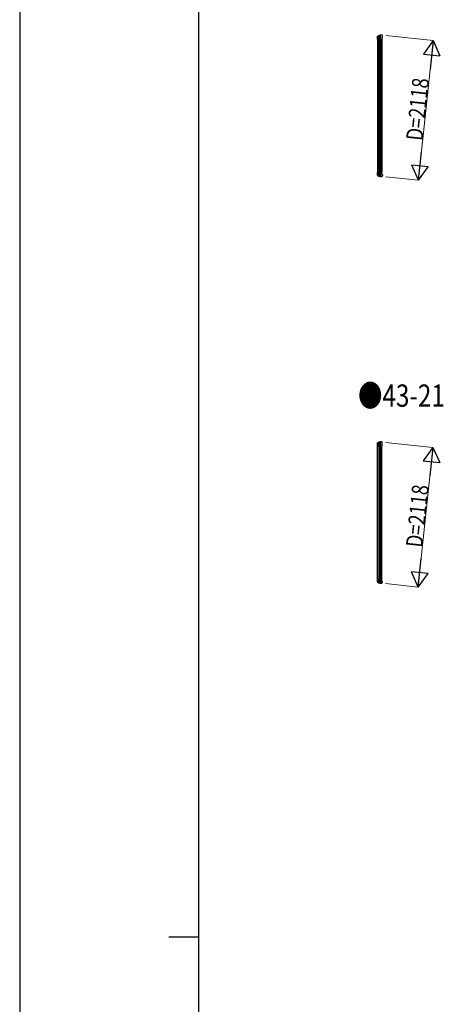
# Model space of a CAD drawing. Units: millimetres. Extents: x 0 to 75690, y 0 to 53460.
# Drawn here: x 0 to 6385, y 26835 to 41686 of the extents above; entities that cross this region are included whole.
import ezdxf

# ---------------------------------------------------------------- set-up
doc = ezdxf.new("R2010")
doc.units = ezdxf.units.MM
for name, color, linetype, lineweight in [('USER1', 3, 'Continuous', 13), ('YKK_13', 4, 'Continuous', 30), ('YKK_A1', 4, 'Continuous', 30), ('YKK_D', 6, 'Continuous', 13), ('YKK_ZWAK', 7, 'Continuous', 30)]:
    doc.layers.add(name, color=color, linetype=linetype, lineweight=lineweight)
doc.styles.add('text-b', font='extslim2.shx', dxfattribs={"width": 0.8, "bigfont": 'extfont2.shx'})

msp = doc.modelspace()

# ---------------------------------------------------------------- linework, layer by layer
at = {"layer": 'YKK_13'}
for p, q in [((5397, 41438), (5414, 41450)), ((5398, 41437), (5415, 41448)), ((5413, 41447), (5413, 41391)), ((5418, 41449), (5418, 41391)), ((5435, 41451), (5435, 41391)), ((5440, 41391), (5440, 41451)), ((5457, 41454), (5459, 41454)), ((5462, 41453), (5461, 41453)), ((5466, 41449), (5462, 41453)), ((5466, 41449), (5466, 41449)), ((5467, 41432), (5467, 41445)), ((5467, 41445), (5467, 41445)), ((5396, 41427), (5396, 41435)), ((5396, 41435), (5396, 41391)), ((5396, 41427), (5396, 41427)), ((5396, 41402), (5396, 41427)), ((5396, 41401), (5396, 41402)), ((5396, 41391), (5396, 41401)), ((5396, 41391), (5461, 41391)), ((5461, 41418), (5467, 41430)), ((5461, 41418), (5461, 41391)), ((5467, 41432), (5467, 41432)), ((5467, 41430), (5467, 41430)), ((5396, 39384), (5461, 39384)), ((5396, 39384), (5396, 39374)), ((5396, 39341), (5396, 39384)), ((5396, 39374), (5396, 39349)), ((5396, 39374), (5396, 39374)), ((5413, 39329), (5413, 39384)), ((5418, 39327), (5418, 39384)), ((5435, 39324), (5435, 39384)), ((5440, 39384), (5440, 39324)), ((5461, 39358), (5461, 39384)), ((5461, 39358), (5467, 39345)), ((5396, 39349), (5396, 39348)), ((5396, 39348), (5396, 39341)), ((5397, 39338), (5414, 39326)), ((5398, 39339), (5415, 39328)), ((5457, 39321), (5459, 39321)), ((5462, 39323), (5461, 39322)), ((5466, 39327), (5462, 39323)), ((5466, 39327), (5466, 39327)), ((5467, 39345), (5467, 39345)), ((5467, 39344), (5467, 39344)), ((5467, 39344), (5467, 39331)), ((5467, 39331), (5467, 39331)), ((5393, 35292), (5393, 35300)), ((5393, 35300), (5393, 35256)), ((5393, 35292), (5393, 35292)), ((5393, 35266), (5393, 35292)), ((5393, 35266), (5393, 35266)), ((5393, 35256), (5393, 35266)), ((5393, 35256), (5458, 35256)), ((5394, 35302), (5411, 35314)), ((5394, 35301), (5412, 35313)), ((5410, 35312), (5410, 35256)), ((5414, 35313), (5414, 35256)), ((5431, 35316), (5431, 35256)), ((5437, 35256), (5437, 35316)), ((5454, 35319), (5455, 35319)), ((5458, 35317), (5457, 35318)), ((5462, 35313), (5458, 35317)), ((5458, 35283), (5463, 35295)), ((5458, 35283), (5458, 35256)), ((5462, 35313), (5462, 35313)), ((5463, 35295), (5463, 35295)), ((5464, 35296), (5464, 35310)), ((5464, 35310), (5464, 35310)), ((5464, 35296), (5464, 35296)), ((5393, 33249), (5458, 33249)), ((5393, 33249), (5393, 33239)), ((5393, 33205), (5393, 33249)), ((5393, 33239), (5393, 33213)), ((5393, 33239), (5393, 33239)), ((5393, 33213), (5393, 33205)), ((5393, 33213), (5393, 33213)), ((5394, 33204), (5412, 33192)), ((5394, 33203), (5411, 33191)), ((5410, 33193), (5410, 33249)), ((5414, 33192), (5414, 33249)), ((5431, 33189), (5431, 33249)), ((5437, 33249), (5437, 33189)), ((5454, 33186), (5455, 33186)), ((5458, 33188), (5457, 33187)), ((5458, 33222), (5458, 33249)), ((5458, 33222), (5463, 33210)), ((5462, 33192), (5458, 33188)), ((5462, 33192), (5462, 33192)), ((5463, 33210), (5463, 33210)), ((5464, 33209), (5464, 33209)), ((5464, 33209), (5464, 33195)), ((5464, 33195), (5464, 33195))]:
    msp.add_line(p, q, dxfattribs=at)
for centre, radius, start, end in [((5399, 41435), 2.99, 124.9926, 170.7283), ((5416, 41447), 3, 101.8608, 125), ((5417, 41445), 3, 101.7999, 123.3089), ((5457, 41252), 202, 90, 101.8608), ((5457, 41252), 200, 96.4612, 101.7999), ((5434, 41454), 2.74, 271.5659, 276.9785), ((5433, 41451), 1.35, 358.0807, 0.8395), ((5438, 41497), 45.3, 270.3548, 273.3288), ((5456, 41260), 192, 89.4242, 94.5729), ((5462, 41445), 5, 0.0443, 44.9557), ((5464, 41432), 3, 335.0237, 359.9763), ((5399, 39341), 2.99, 189.2717, 235.0074), ((5416, 39329), 3, 235, 258.1392), ((5417, 39330), 3, 236.6911, 258.2001), ((5457, 39523), 200, 258.2001, 263.5388), ((5457, 39523), 202, 258.1392, 270), ((5434, 39322), 2.74, 83.0215, 88.4341), ((5433, 39324), 1.35, 359.1605, 1.9193), ((5438, 39279), 45.3, 86.6712, 89.6452), ((5456, 39516), 192, 265.4271, 270.5758), ((5462, 39331), 5, 315.0443, 359.9557), ((5464, 39344), 3, 0.0237, 24.9763), ((5396, 35300), 2.99, 124.9926, 170.7283), ((5413, 35312), 3, 101.8608, 125), ((5454, 35117), 202, 90, 101.8608), ((5413, 35310), 3, 101.7999, 123.3089), ((5454, 35117), 200, 96.4612, 101.7999), ((5431, 35319), 2.74, 271.5659, 276.9785), ((5430, 35316), 1.35, 358.0807, 0.8395), ((5434, 35361), 45.3, 270.3548, 273.3288), ((5452, 35124), 192, 89.4242, 94.5729), ((5459, 35310), 5, 0.0443, 44.9557), ((5461, 35296), 3, 335.0237, 359.9763), ((5396, 33205), 2.99, 189.2717, 235.0074), ((5413, 33193), 3, 235, 258.1392), ((5413, 33195), 3, 236.6911, 258.2001), ((5454, 33388), 202, 258.1392, 270), ((5454, 33388), 200, 258.2001, 263.5388), ((5431, 33186), 2.74, 83.0215, 88.4341), ((5430, 33189), 1.35, 359.1605, 1.9193), ((5434, 33144), 45.3, 86.6712, 89.6452), ((5452, 33381), 192, 265.4271, 270.5758), ((5459, 33195), 5, 315.0443, 359.9557), ((5461, 33209), 3, 0.0237, 24.9763)]:
    msp.add_arc(centre, radius, start, end, dxfattribs=at)
at = {"layer": 'YKK_13', "extrusion": (0, 0, -1)}
for centre, major_axis, ratio, start_param, end_param in [((5399, 41435), (3, 0.2), 0.642905, 3.245938, 4.203928), ((5399, 41437), (3, 1.4), 0.040856, 2.113504, 2.141625), ((5435, 41252), (200, 0), 0.994373, 4.711379, 4.727754), ((5458, 41452), (5.97, -0.24), 0.020485, 0.671432, 1.569131), ((5459, 41451), (2.13, -2.13), 0.995767, 3.985972, 4.712389), ((5463, 41447), (-1.92, 5.71), 0.24881, 0.460585, 0.464104), ((5399, 41435), (-2.46, 3.29), 0.650902, 5.256145, 5.328955), ((5399, 41435), (-2.67, 1.39), 0.997631, 5.80419, 5.892948), ((5396, 35300), (3, 0.2), 0.642905, 3.245938, 4.203928), ((5396, 35300), (-2.46, 3.29), 0.650902, 5.256145, 5.328955), ((5396, 35300), (-2.67, 1.39), 0.997631, 5.80419, 5.892948), ((5396, 35302), (3, 1.4), 0.040856, 2.113504, 2.141625), ((5431, 35117), (200, 0), 0.994373, 4.711379, 4.727754), ((5454, 35317), (5.97, -0.24), 0.020485, 0.671432, 1.569131), ((5455, 35316), (2.13, -2.13), 0.995767, 3.985972, 4.712389), ((5459, 35312), (-1.92, 5.71), 0.24881, 0.460585, 0.464104)]:
    msp.add_ellipse(centre, major_axis=major_axis, ratio=ratio, start_param=start_param, end_param=end_param, dxfattribs=at)
at = {"layer": 'YKK_13'}
for centre, major_axis, ratio, start_param, end_param in [((5399, 39341), (-2.67, -1.39), 0.997631, 5.80419, 5.892948), ((5399, 39341), (3, -0.2), 0.642905, 3.245938, 4.203928), ((5399, 39341), (-2.46, -3.29), 0.650902, 5.256145, 5.328955), ((5399, 39338), (3, -1.4), 0.040856, 2.113504, 2.141625), ((5435, 39523), (200, 0), 0.994373, 4.711379, 4.727754), ((5458, 39324), (5.97, 0.24), 0.020485, 0.671432, 1.569131), ((5459, 39324), (2.13, 2.13), 0.995767, 3.985972, 4.712389), ((5463, 39328), (-1.92, -5.71), 0.24881, 0.460585, 0.464104), ((5396, 33205), (-2.46, -3.29), 0.650902, 5.256145, 5.328955), ((5396, 33205), (-2.67, -1.39), 0.997631, 5.80419, 5.892948), ((5396, 33205), (3, -0.2), 0.642905, 3.245938, 4.203928), ((5396, 33203), (3, -1.4), 0.040856, 2.113504, 2.141625), ((5431, 33388), (200, 0), 0.994373, 4.711379, 4.727754), ((5454, 33188), (5.97, 0.24), 0.020485, 0.671432, 1.569131), ((5455, 33189), (2.13, 2.13), 0.995767, 3.985972, 4.712389), ((5459, 33193), (-1.92, -5.71), 0.24881, 0.460585, 0.464104)]:
    msp.add_ellipse(centre, major_axis=major_axis, ratio=ratio, start_param=start_param, end_param=end_param, dxfattribs=at)
at = {"layer": 'YKK_A1'}
for p, q in [((5399, 39384), (5399, 41391)), ((5416, 41391), (5416, 39384)), ((5436, 41391), (5436, 39384)), ((5440, 41391), (5440, 39384)), ((5459, 41391), (5459, 39384)), ((5396, 33249), (5396, 35256)), ((5412, 35256), (5412, 33249)), ((5432, 35256), (5432, 33249)), ((5437, 35256), (5437, 33249)), ((5456, 35256), (5456, 33249))]:
    msp.add_line(p, q, dxfattribs=at)
at = {"layer": 'YKK_D'}
for p, q in [((5519, 41446), (6234, 41371)), ((6206, 41122), (6037, 39513)), ((5519, 39316), (6012, 39264)), ((5516, 35310), (6230, 35235)), ((6203, 34987), (6034, 33377)), ((5516, 33180), (6009, 33129))]:
    msp.add_line(p, q, dxfattribs=at)
at = {"layer": 'YKK_D', "lineweight": -2}
for p, q in [((6233, 41371), (6086, 41169)), ((6233, 41371), (6187, 40940)), ((6233, 41371), (6334, 41142)), ((6086, 41169), (6334, 41142)), ((6011, 39264), (6056, 39695)), ((6011, 39264), (5909, 39492)), ((6158, 39466), (5909, 39492)), ((6011, 39264), (6158, 39466)), ((6229, 35235), (6082, 35033)), ((6229, 35235), (6184, 34805)), ((6229, 35235), (6331, 35007)), ((6082, 35033), (6331, 35007)), ((6008, 33129), (6053, 33559)), ((6008, 33129), (5906, 33357)), ((6155, 33331), (5906, 33357)), ((6008, 33129), (6155, 33331))]:
    msp.add_line(p, q, dxfattribs=at)
at = {"layer": 'YKK_ZWAK'}
for p, q in [((0, 53460), (0, 0)), ((2700, 4005), (2700, 51705)), ((2250, 27855), (2700, 27855))]:
    msp.add_line(p, q, dxfattribs=at)

# ---------------------------------------------------------------- texts
at = {"layer": 'USER1', "style": 'text-b', "width": 0.8}
msp.add_text('●43-21', height=336, dxfattribs=at).set_placement((5101, 35848))
at = {"layer": 'YKK_D', "style": 'text-b', "width": 0.8}
for p in [(6072, 39853), (6069, 33718)]:
    msp.add_text('D=2118', height=250, rotation=84, dxfattribs=at).set_placement(p)

doc.saveas('drawing.dxf')
